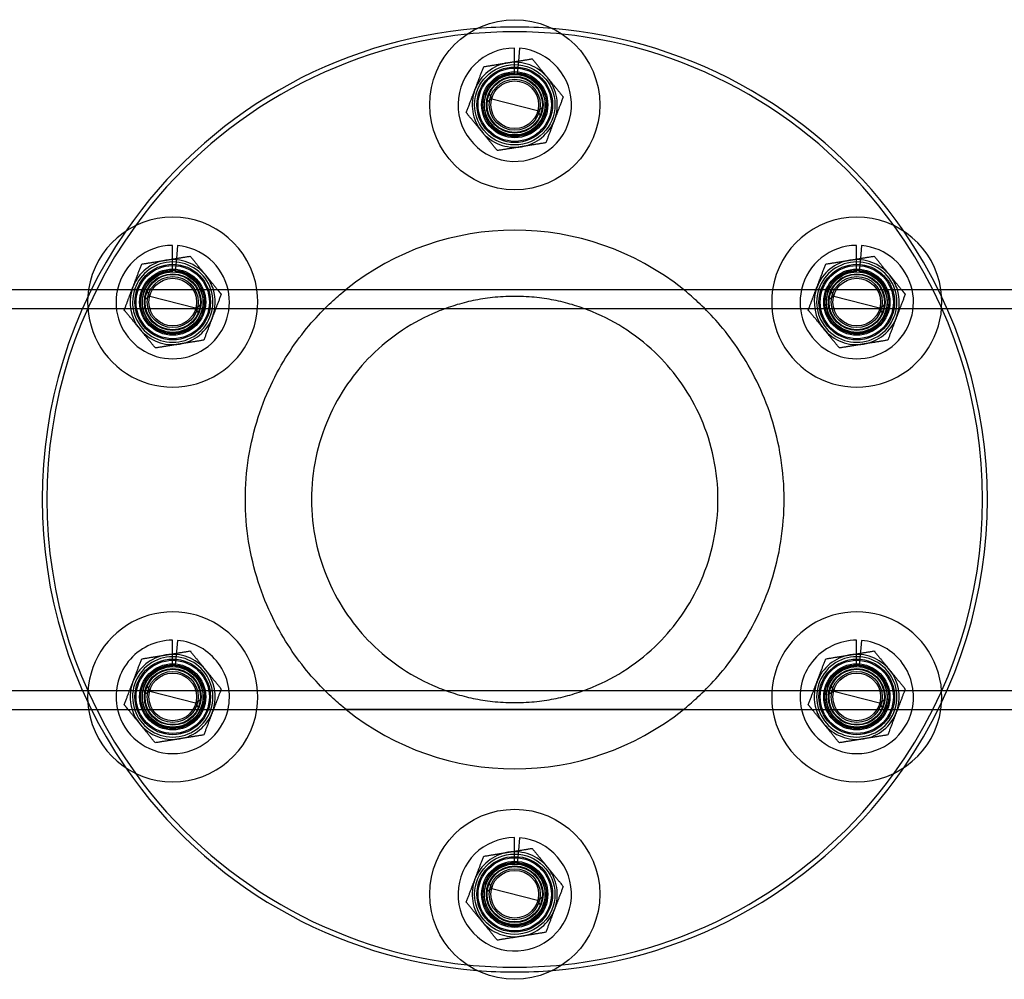
# Model space of a CAD drawing. Units: millimetres. Extents: x 525 to 4725, y 1843 to 5582.
# Drawn here: x 2520 to 2729, y 3597 to 3800 of the extents above; entities that cross this region are included whole.
import ezdxf

# ---------------------------------------------------------------- set-up
doc = ezdxf.new("R2010")
doc.units = ezdxf.units.MM
doc.layers.add('SW_Toestellen', color=2, linetype='Continuous')

msp = doc.modelspace()

# ---------------------------------------------------------------- linework, layer by layer
at = {"layer": 'SW_Toestellen'}
for p, q in [((2624.96, 3791.37), (2624.95, 3794.26)), ((2626, 3794.22), (2625.77, 3791.5)), ((2624.97, 3788.76), (2624.96, 3791.37)), ((2625.77, 3791.5), (2625.54, 3788.74)), ((2620.15, 3783.49), (2629.85, 3781.03)), ((2552.6, 3749.59), (2552.59, 3752.48)), ((2553.63, 3752.44), (2553.41, 3749.72)), ((2697.33, 3749.59), (2697.32, 3752.48)), ((2698.36, 3752.44), (2698.14, 3749.72)), ((2552.61, 3746.98), (2552.6, 3749.59)), ((2553.41, 3749.72), (2553.18, 3746.96)), ((2697.34, 3746.98), (2697.33, 3749.59)), ((2698.14, 3749.72), (2697.91, 3746.96)), ((2515.3, 3743.15), (2734.7, 3743.15)), ((2547.79, 3741.71), (2557.48, 3739.25)), ((2589.32, 3743.15), (2660.68, 3743.15)), ((2692.52, 3741.71), (2702.21, 3739.25)), ((2069.45, 3739.15), (3180.55, 3739.15)), ((2552.61, 3663.42), (2552.59, 3668.92)), ((2553.63, 3668.88), (2553.18, 3663.4)), ((2697.34, 3663.42), (2697.32, 3668.92)), ((2698.36, 3668.88), (2697.91, 3663.4)), ((2069.45, 3658.25), (3180.55, 3658.25)), ((2547.79, 3658.15), (2557.48, 3655.69)), ((2692.52, 3658.15), (2702.21, 3655.69)), ((2515.3, 3654.25), (2734.7, 3654.25)), ((2660.68, 3654.25), (2589.32, 3654.25)), ((2624.96, 3624.25), (2624.95, 3627.14)), ((2626, 3627.1), (2625.77, 3624.38)), ((2624.97, 3621.64), (2624.96, 3624.25)), ((2625.77, 3624.38), (2625.54, 3621.62)), ((2620.15, 3616.37), (2629.85, 3613.91))]:
    msp.add_line(p, q, dxfattribs=at)
for centre, radius in [((2625, 3782.26), 18), ((2625, 3782.26), 8.5), ((2625, 3782.26), 8), ((2625, 3782.26), 7.75), ((2625, 3782.26), 7), ((2625, 3782.26), 6.75), ((2625, 3782.26), 6.4), ((2625, 3782.26), 6), ((2625, 3782.26), 5.86), ((2625, 3782.26), 5.4), ((2625, 3782.26), 5.05), ((2552.63, 3740.48), 8), ((2552.63, 3740.48), 7.75), ((2697.37, 3740.48), 8), ((2697.37, 3740.48), 7.75), ((2552.63, 3740.48), 7), ((2552.63, 3740.48), 6.75), ((2552.63, 3740.48), 6.4), ((2552.63, 3740.48), 6), ((2552.63, 3740.48), 5.86), ((2552.63, 3740.48), 5.4), ((2697.37, 3740.48), 7), ((2697.37, 3740.48), 6.75), ((2697.37, 3740.48), 6.4), ((2697.37, 3740.48), 6), ((2697.37, 3740.48), 5.86), ((2697.37, 3740.48), 5.4), ((2552.63, 3740.48), 5.05), ((2697.37, 3740.48), 5.05), ((2552.63, 3656.92), 8), ((2552.63, 3656.92), 7.75), ((2697.37, 3656.92), 8), ((2697.37, 3656.92), 7.75), ((2552.63, 3656.92), 7), ((2552.63, 3656.92), 6.75), ((2552.63, 3656.92), 6.4), ((2552.63, 3656.92), 6), ((2552.63, 3656.92), 5.86), ((2697.37, 3656.92), 7), ((2697.37, 3656.92), 6.75), ((2697.37, 3656.92), 6.4), ((2697.37, 3656.92), 6), ((2697.37, 3656.92), 5.86), ((2552.63, 3656.92), 5.4), ((2552.63, 3656.92), 5.05), ((2697.37, 3656.92), 5.4), ((2697.37, 3656.92), 5.05), ((2625, 3615.14), 18), ((2625, 3615.14), 8.5), ((2625, 3615.14), 8), ((2625, 3615.14), 7.75), ((2625, 3615.14), 7), ((2625, 3615.14), 6.75), ((2625, 3615.14), 6.4), ((2625, 3615.14), 6), ((2625, 3615.14), 5.86), ((2625, 3615.14), 5.4), ((2625, 3615.14), 5.05)]:
    msp.add_circle(centre, radius, dxfattribs=at)
for centre, radius, start, end in [((2625, 3698.7), 100, 94.5957, 145.4043), ((2625, 3698.7), 100, 85.4043, 94.5957), ((2625, 3698.7), 100, 34.5957, 85.4043), ((2625, 3698.7), 99, 95.8312, 144.1688), ((2625, 3698.7), 99, 84.1688, 95.8312), ((2625, 3698.7), 99, 35.8312, 84.1688), ((2625, 3782.26), 12, 90.2243, 85.2243), ((2625, 3782.26), 9, 99.2068, 159.2068), ((2625, 3782.26), 9, 39.2068, 99.2068), ((2625, 3782.26), 6.5, 90.2243, 85.2243), ((2625, 3782.26), 9, 339.2068, 39.2068), ((2625, 3782.26), 9, 159.2068, 219.2068), ((2625, 3782.26), 9, 279.2068, 339.2068), ((2625, 3782.26), 9, 219.2068, 279.2068), ((2552.63, 3740.48), 18, 8.5302, 171.4698), ((2697.37, 3740.48), 18, 8.5302, 171.4698), ((2625, 3698.7), 99, 144.1688, 215.8312), ((2625, 3698.7), 99, 324.1688, 35.8312), ((2625, 3698.7), 100, 145.4043, 214.5957), ((2625, 3698.7), 57, 51.2445, 128.7555), ((2625, 3698.7), 100, 325.4043, 34.5957), ((2552.63, 3740.48), 12, 90.2243, 167.1444), ((2552.63, 3740.48), 12, 12.8556, 85.2243), ((2697.37, 3740.48), 12, 90.2243, 167.1444), ((2697.37, 3740.48), 12, 12.8556, 85.2243), ((2552.63, 3740.48), 9, 99.2068, 159.2068), ((2552.63, 3740.48), 8.5, 18.3072, 161.6928), ((2552.63, 3740.48), 9, 39.2068, 99.2068), ((2697.37, 3740.48), 9, 99.2068, 159.2068), ((2697.37, 3740.48), 8.5, 18.3072, 161.6928), ((2697.37, 3740.48), 9, 39.2068, 99.2068), ((2552.63, 3740.48), 6.5, 90.2243, 85.2243), ((2552.63, 3740.48), 9, 17.2571, 39.2068), ((2697.37, 3740.48), 6.5, 90.2243, 85.2243), ((2697.37, 3740.48), 9, 17.2571, 39.2068), ((2552.63, 3740.48), 18, 171.4698, 8.5302), ((2552.63, 3740.48), 12, 167.1444, 12.8556), ((2552.63, 3740.48), 9, 162.7429, 219.2068), ((2552.63, 3740.48), 9, 159.2068, 162.7429), ((2552.63, 3740.48), 8.5, 161.6928, 18.3072), ((2552.63, 3740.48), 9, 339.2068, 17.2571), ((2697.37, 3740.48), 18, 171.4698, 8.5302), ((2697.37, 3740.48), 12, 167.1444, 12.8556), ((2697.37, 3740.48), 9, 162.7429, 219.2068), ((2697.37, 3740.48), 9, 159.2068, 162.7429), ((2697.37, 3740.48), 8.5, 161.6928, 18.3072), ((2697.37, 3740.48), 9, 339.2068, 17.2571), ((2552.63, 3740.48), 9, 279.2068, 339.2068), ((2697.37, 3740.48), 9, 279.2068, 339.2068), ((2552.63, 3740.48), 9, 219.2068, 279.2068), ((2697.37, 3740.48), 9, 219.2068, 279.2068), ((2552.63, 3656.92), 18, 351.4698, 188.5302), ((2697.37, 3656.92), 18, 351.4698, 188.5302), ((2552.63, 3656.92), 12, 90.2243, 192.8556), ((2552.63, 3656.92), 12, 347.1444, 85.2243), ((2697.37, 3656.92), 12, 90.2243, 192.8556), ((2697.37, 3656.92), 12, 347.1444, 85.2243), ((2552.63, 3656.92), 8.5, 341.6928, 198.3072), ((2552.63, 3656.92), 9, 99.2068, 159.2068), ((2552.63, 3656.92), 9, 39.2068, 99.2068), ((2697.37, 3656.92), 8.5, 341.6928, 198.3072), ((2697.37, 3656.92), 9, 99.2068, 159.2068), ((2697.37, 3656.92), 9, 39.2068, 99.2068), ((2552.63, 3656.92), 6.5, 90.2243, 85.2243), ((2552.63, 3656.92), 9, 342.7429, 39.2068), ((2697.37, 3656.92), 6.5, 90.2243, 85.2243), ((2697.37, 3656.92), 9, 342.7429, 39.2068), ((2552.63, 3656.92), 9, 159.2068, 197.2571), ((2697.37, 3656.92), 9, 159.2068, 197.2571), ((2552.63, 3656.92), 18, 188.5302, 351.4698), ((2552.63, 3656.92), 12, 192.8556, 347.1444), ((2552.63, 3656.92), 9, 197.2571, 219.2068), ((2552.63, 3656.92), 8.5, 198.3072, 341.6928), ((2552.63, 3656.92), 9, 339.2068, 342.7429), ((2625, 3698.7), 57, 231.2445, 308.7555), ((2697.37, 3656.92), 18, 188.5302, 351.4698), ((2697.37, 3656.92), 12, 192.8556, 347.1444), ((2697.37, 3656.92), 9, 197.2571, 219.2068), ((2697.37, 3656.92), 8.5, 198.3072, 341.6928), ((2697.37, 3656.92), 9, 339.2068, 342.7429), ((2552.63, 3656.92), 9, 279.2068, 339.2068), ((2697.37, 3656.92), 9, 279.2068, 339.2068), ((2552.63, 3656.92), 9, 219.2068, 279.2068), ((2697.37, 3656.92), 9, 219.2068, 279.2068), ((2625, 3698.7), 100, 214.5957, 265.4043), ((2625, 3698.7), 100, 274.5957, 325.4043), ((2625, 3698.7), 99, 215.8312, 264.1688), ((2625, 3698.7), 99, 275.8312, 324.1688), ((2625, 3615.14), 12, 90.2243, 85.2243), ((2625, 3615.14), 9, 99.2068, 159.2068), ((2625, 3615.14), 9, 39.2068, 99.2068), ((2625, 3615.14), 6.5, 90.2243, 85.2243), ((2625, 3615.14), 9, 339.2068, 39.2068), ((2625, 3615.14), 9, 159.2068, 219.2068), ((2625, 3615.14), 9, 279.2068, 339.2068), ((2625, 3615.14), 9, 219.2068, 279.2068), ((2625, 3698.7), 99, 264.1688, 275.8312), ((2625, 3698.7), 100, 265.4043, 274.5957)]:
    msp.add_arc(centre, radius, start, end, dxfattribs=at)
for points, weights in [([(2623.56, 3791.15), (2625.94, 3791.53), (2628.69, 3791.98)], [1, 1.0379548493, 1]), ([(2628.69, 3791.98), (2630.45, 3789.82), (2631.97, 3787.95)], [1, 1.0379548493, 1]), ([(2616.59, 3785.46), (2617.44, 3787.71), (2618.43, 3790.31)], [1, 1.0379548493, 1]), ([(2618.43, 3790.31), (2621.18, 3790.76), (2623.56, 3791.15)], [1, 1.0379548493, 1]), ([(2631.97, 3787.95), (2633.5, 3786.08), (2635.26, 3783.92)], [1, 1.0379548493, 1]), ([(2614.74, 3780.6), (2615.73, 3783.2), (2616.59, 3785.46)], [1, 1.0379548493, 1]), ([(2635.26, 3783.92), (2634.27, 3781.32), (2633.41, 3779.07)], [1, 1.0379548493, 1]), ([(2618.03, 3776.57), (2616.5, 3778.44), (2614.74, 3780.6)], [1, 1.0379548493, 1]), ([(2633.41, 3779.07), (2632.56, 3776.81), (2631.57, 3774.21)], [1, 1.0379548493, 1]), ([(2621.31, 3772.55), (2619.55, 3774.7), (2618.03, 3776.57)], [1, 1.0379548493, 1]), ([(2626.44, 3773.38), (2624.06, 3772.99), (2621.31, 3772.55)], [1, 1.0379548493, 1]), ([(2631.57, 3774.21), (2628.82, 3773.76), (2626.44, 3773.38)], [1, 1.0379548493, 1]), ([(2551.19, 3749.37), (2553.58, 3749.75), (2556.32, 3750.2)], [1, 1.0379548493, 1]), ([(2556.32, 3750.2), (2558.08, 3748.04), (2559.61, 3746.17)], [1, 1.0379548493, 1]), ([(2695.93, 3749.37), (2698.31, 3749.75), (2701.05, 3750.2)], [1, 1.0379548493, 1]), ([(2701.05, 3750.2), (2702.81, 3748.04), (2704.34, 3746.17)], [1, 1.0379548493, 1]), ([(2544.22, 3743.68), (2545.08, 3745.93), (2546.07, 3748.53)], [1, 1.0379548493, 1]), ([(2546.07, 3748.53), (2548.81, 3748.98), (2551.19, 3749.37)], [1, 1.0379548493, 1]), ([(2688.95, 3743.68), (2689.81, 3745.93), (2690.8, 3748.53)], [1, 1.0379548493, 1]), ([(2690.8, 3748.53), (2693.54, 3748.98), (2695.93, 3749.37)], [1, 1.0379548493, 1]), ([(2559.61, 3746.17), (2560.79, 3744.73), (2562.07, 3743.15)], [1, 1.02909526856, 1.0135830802]), ([(2704.34, 3746.17), (2705.52, 3744.73), (2706.8, 3743.15)], [1, 1.02909526856, 1.0135830802]), ([(2542.38, 3738.82), (2543.26, 3741.14), (2544.02, 3743.15)], [1, 1.03368294958, 1.00758217649]), ([(2544.02, 3743.15), (2544.12, 3743.41), (2544.22, 3743.68)], [1.00758217649, 1.00427189972, 1]), ([(2562.89, 3742.14), (2561.9, 3739.54), (2561.05, 3737.29)], [1, 1.0379548493, 1]), ([(2562.07, 3743.15), (2562.47, 3742.66), (2562.89, 3742.14)], [1.0135830802, 1.00885958074, 1]), ([(2687.11, 3738.82), (2687.99, 3741.14), (2688.75, 3743.15)], [1, 1.03368294958, 1.00758217649]), ([(2688.75, 3743.15), (2688.85, 3743.41), (2688.95, 3743.68)], [1.00758217649, 1.00427189972, 1]), ([(2707.62, 3742.14), (2706.64, 3739.54), (2705.78, 3737.29)], [1, 1.0379548493, 1]), ([(2706.8, 3743.15), (2707.2, 3742.66), (2707.62, 3742.14)], [1.0135830802, 1.00885958074, 1]), ([(2545.66, 3734.79), (2544.14, 3736.66), (2542.38, 3738.82)], [1, 1.0379548493, 1]), ([(2690.39, 3734.79), (2688.87, 3736.66), (2687.11, 3738.82)], [1, 1.0379548493, 1]), ([(2561.05, 3737.29), (2560.19, 3735.03), (2559.2, 3732.43)], [1, 1.0379548493, 1]), ([(2705.78, 3737.29), (2704.92, 3735.03), (2703.93, 3732.43)], [1, 1.0379548493, 1]), ([(2548.95, 3730.77), (2547.19, 3732.92), (2545.66, 3734.79)], [1, 1.0379548493, 1]), ([(2693.68, 3730.77), (2691.92, 3732.92), (2690.39, 3734.79)], [1, 1.0379548493, 1]), ([(2554.07, 3731.6), (2551.69, 3731.21), (2548.95, 3730.77)], [1, 1.0379548493, 1]), ([(2559.2, 3732.43), (2556.46, 3731.98), (2554.07, 3731.6)], [1, 1.0379548493, 1]), ([(2698.81, 3731.6), (2696.42, 3731.21), (2693.68, 3730.77)], [1, 1.0379548493, 1]), ([(2703.93, 3732.43), (2701.19, 3731.98), (2698.81, 3731.6)], [1, 1.0379548493, 1]), ([(2544.22, 3660.12), (2545.08, 3662.37), (2546.07, 3664.97)], [1, 1.0379548493, 1]), ([(2546.07, 3664.97), (2548.81, 3665.42), (2551.19, 3665.81)], [1, 1.0379548493, 1]), ([(2551.19, 3665.81), (2553.58, 3666.19), (2556.32, 3666.64)], [1, 1.0379548493, 1]), ([(2556.32, 3666.64), (2558.08, 3664.48), (2559.61, 3662.61)], [1, 1.0379548493, 1]), ([(2688.95, 3660.12), (2689.81, 3662.37), (2690.8, 3664.97)], [1, 1.0379548493, 1]), ([(2690.8, 3664.97), (2693.54, 3665.42), (2695.93, 3665.81)], [1, 1.0379548493, 1]), ([(2695.93, 3665.81), (2698.31, 3666.19), (2701.05, 3666.64)], [1, 1.0379548493, 1]), ([(2701.05, 3666.64), (2702.81, 3664.48), (2704.34, 3662.61)], [1, 1.0379548493, 1]), ([(2559.61, 3662.61), (2561.13, 3660.74), (2562.89, 3658.58)], [1, 1.0379548493, 1]), ([(2704.34, 3662.61), (2705.86, 3660.74), (2707.62, 3658.58)], [1, 1.0379548493, 1]), ([(2542.38, 3655.26), (2543.36, 3657.86), (2544.22, 3660.12)], [1, 1.0379548493, 1]), ([(2562.89, 3658.58), (2562.01, 3656.26), (2561.25, 3654.25)], [1, 1.03368294958, 1.00758217649]), ([(2687.11, 3655.26), (2688.1, 3657.86), (2688.95, 3660.12)], [1, 1.0379548493, 1]), ([(2707.62, 3658.58), (2706.74, 3656.26), (2705.98, 3654.25)], [1, 1.03368294958, 1.00758217649]), ([(2543.2, 3654.25), (2542.8, 3654.74), (2542.38, 3655.26)], [1.0135830802, 1.00885958074, 1]), ([(2545.66, 3651.23), (2544.48, 3652.68), (2543.2, 3654.25)], [1, 1.02909526856, 1.0135830802]), ([(2561.25, 3654.25), (2561.15, 3653.99), (2561.05, 3653.73)], [1.00758217649, 1.00427189972, 1]), ([(2687.93, 3654.25), (2687.53, 3654.74), (2687.11, 3655.26)], [1.0135830802, 1.00885958074, 1]), ([(2690.39, 3651.23), (2689.21, 3652.68), (2687.93, 3654.25)], [1, 1.02909526856, 1.0135830802]), ([(2705.98, 3654.25), (2705.88, 3653.99), (2705.78, 3653.73)], [1.00758217649, 1.00427189972, 1]), ([(2561.05, 3653.73), (2560.19, 3651.47), (2559.2, 3648.87)], [1, 1.0379548493, 1]), ([(2705.78, 3653.73), (2704.92, 3651.47), (2703.93, 3648.87)], [1, 1.0379548493, 1]), ([(2548.95, 3647.21), (2547.19, 3649.36), (2545.66, 3651.23)], [1, 1.0379548493, 1]), ([(2693.68, 3647.21), (2691.92, 3649.36), (2690.39, 3651.23)], [1, 1.0379548493, 1]), ([(2554.07, 3648.04), (2551.69, 3647.65), (2548.95, 3647.21)], [1, 1.0379548493, 1]), ([(2559.2, 3648.87), (2556.46, 3648.42), (2554.07, 3648.04)], [1, 1.0379548493, 1]), ([(2698.81, 3648.04), (2696.42, 3647.65), (2693.68, 3647.21)], [1, 1.0379548493, 1]), ([(2703.93, 3648.87), (2701.19, 3648.42), (2698.81, 3648.04)], [1, 1.0379548493, 1]), ([(2616.59, 3618.34), (2617.44, 3620.59), (2618.43, 3623.19)], [1, 1.0379548493, 1]), ([(2618.43, 3623.19), (2621.18, 3623.64), (2623.56, 3624.03)], [1, 1.0379548493, 1]), ([(2623.56, 3624.03), (2625.94, 3624.41), (2628.69, 3624.86)], [1, 1.0379548493, 1]), ([(2628.69, 3624.86), (2630.45, 3622.7), (2631.97, 3620.83)], [1, 1.0379548493, 1]), ([(2631.97, 3620.83), (2633.5, 3618.96), (2635.26, 3616.8)], [1, 1.0379548493, 1]), ([(2614.74, 3613.48), (2615.73, 3616.08), (2616.59, 3618.34)], [1, 1.0379548493, 1]), ([(2635.26, 3616.8), (2634.27, 3614.2), (2633.41, 3611.95)], [1, 1.0379548493, 1]), ([(2618.03, 3609.45), (2616.5, 3611.32), (2614.74, 3613.48)], [1, 1.0379548493, 1]), ([(2633.41, 3611.95), (2632.56, 3609.69), (2631.57, 3607.09)], [1, 1.0379548493, 1]), ([(2621.31, 3605.43), (2619.55, 3607.58), (2618.03, 3609.45)], [1, 1.0379548493, 1]), ([(2631.57, 3607.09), (2628.82, 3606.64), (2626.44, 3606.26)], [1, 1.0379548493, 1]), ([(2626.44, 3606.26), (2624.06, 3605.87), (2621.31, 3605.43)], [1, 1.0379548493, 1])]:
    msp.add_rational_spline(points, weights, degree=2, dxfattribs=at)
for points in [[(2620.15, 3783.49), (2619.6, 3783.16), (2619.02, 3782.75)], [(2619.51, 3784.69), (2619.82, 3784.05), (2620.15, 3783.49)], [(2629.85, 3781.03), (2630.4, 3781.36), (2630.98, 3781.78)], [(2630.49, 3779.84), (2630.18, 3780.48), (2629.85, 3781.03)], [(2547.79, 3741.71), (2547.23, 3741.38), (2546.65, 3740.97)], [(2547.15, 3742.91), (2547.46, 3742.27), (2547.79, 3741.71)], [(2692.52, 3741.71), (2691.96, 3741.38), (2691.38, 3740.97)], [(2691.88, 3742.91), (2692.19, 3742.27), (2692.52, 3741.71)], [(2557.48, 3739.25), (2558.04, 3739.58), (2558.62, 3740)], [(2702.21, 3739.25), (2702.77, 3739.58), (2703.35, 3740)], [(2558.12, 3738.06), (2557.81, 3738.7), (2557.48, 3739.25)], [(2702.85, 3738.06), (2702.54, 3738.7), (2702.21, 3739.25)], [(2547.15, 3659.35), (2547.46, 3658.71), (2547.79, 3658.15)], [(2691.88, 3659.35), (2692.19, 3658.71), (2692.52, 3658.15)], [(2547.79, 3658.15), (2547.23, 3657.82), (2546.65, 3657.41)], [(2557.48, 3655.69), (2558.04, 3656.02), (2558.62, 3656.44)], [(2692.52, 3658.15), (2691.96, 3657.82), (2691.38, 3657.41)], [(2702.21, 3655.69), (2702.77, 3656.02), (2703.35, 3656.44)], [(2558.12, 3654.5), (2557.81, 3655.14), (2557.48, 3655.69)], [(2702.85, 3654.5), (2702.54, 3655.14), (2702.21, 3655.69)], [(2619.51, 3617.57), (2619.82, 3616.93), (2620.15, 3616.37)], [(2620.15, 3616.37), (2619.6, 3616.04), (2619.02, 3615.63)], [(2629.85, 3613.91), (2630.4, 3614.24), (2630.98, 3614.66)], [(2630.49, 3612.72), (2630.18, 3613.36), (2629.85, 3613.91)]]:
    msp.add_open_spline(points, degree=2, dxfattribs=at)
for points, knots in [([(2589.32, 3654.25), (2589.32, 3654.25), (2588.92, 3654.56), (2587.51, 3655.76), (2586.49, 3656.65), (2584.13, 3658.93), (2582.8, 3660.33), (2580.09, 3663.53), (2578.73, 3665.34), (2576.21, 3669.15), (2574.96, 3671.29), (2572.65, 3676), (2571.59, 3678.58), (2569.85, 3684.02), (2569.16, 3686.9), (2568.23, 3692.77), (2568, 3695.77), (2568, 3701.64), (2568.23, 3704.63), (2569.16, 3710.5), (2569.85, 3713.38), (2571.59, 3718.83), (2572.65, 3721.4), (2574.96, 3726.11), (2576.21, 3728.25), (2578.73, 3732.06), (2580.09, 3733.87), (2582.8, 3737.08), (2584.13, 3738.47), (2586.49, 3740.76), (2587.51, 3741.64), (2588.92, 3742.84), (2589.32, 3743.15), (2589.32, 3743.15)], [-14.279039, -14.279039, -14.279039, -14.279039, -13.3746, -13.3746, -12.47016, -12.47016, -11.565721, -11.565721, -10.661281, -10.661281, -9.780841, -9.780841, -8.9004, -8.9004, -8.01996, -8.01996, -7.13952, -7.13952, -6.259079, -6.259079, -5.378639, -5.378639, -4.498198, -4.498198, -3.617758, -3.617758, -2.713319, -2.713319, -1.808879, -1.808879, -0.90444, -0.90444, 0, 0, 0, 0]), ([(2660.68, 3654.25), (2660.68, 3654.25), (2661.08, 3654.56), (2662.49, 3655.76), (2663.51, 3656.65), (2665.87, 3658.93), (2667.2, 3660.33), (2669.91, 3663.53), (2671.27, 3665.34), (2673.79, 3669.15), (2675.04, 3671.29), (2677.35, 3676), (2678.41, 3678.58), (2680.15, 3684.02), (2680.84, 3686.9), (2681.77, 3692.77), (2682, 3695.77), (2682, 3701.64), (2681.77, 3704.63), (2680.84, 3710.5), (2680.15, 3713.38), (2678.41, 3718.83), (2677.35, 3721.4), (2675.04, 3726.11), (2673.79, 3728.25), (2671.27, 3732.06), (2669.91, 3733.87), (2667.2, 3737.08), (2665.87, 3738.47), (2663.51, 3740.76), (2662.49, 3741.64), (2661.08, 3742.84), (2660.68, 3743.15), (2660.68, 3743.15)], [-14.279039, -14.279039, -14.279039, -14.279039, -13.3746, -13.3746, -12.47016, -12.47016, -11.565721, -11.565721, -10.661281, -10.661281, -9.780841, -9.780841, -8.9004, -8.9004, -8.01996, -8.01996, -7.13952, -7.13952, -6.259079, -6.259079, -5.378639, -5.378639, -4.498198, -4.498198, -3.617758, -3.617758, -2.713319, -2.713319, -1.808879, -1.808879, -0.90444, -0.90444, 0, 0, 0, 0]), ([(2582, 3698.7), (2582, 3701.64), (2582.31, 3704.62), (2583.52, 3710.4), (2584.42, 3713.2), (2586.7, 3718.46), (2588.09, 3720.92), (2591.17, 3725.38), (2592.86, 3727.37), (2596.63, 3731.14), (2598.86, 3732.96), (2603.57, 3736.09), (2606.03, 3737.39), (2609.81, 3738.95), (2611.07, 3739.41), (2613.63, 3740.19), (2614.91, 3740.52), (2617.55, 3741.07), (2618.89, 3741.29), (2621.76, 3741.6), (2623.27, 3741.7), (2626.73, 3741.7), (2628.24, 3741.6), (2631.11, 3741.29), (2632.45, 3741.07), (2635.09, 3740.52), (2636.37, 3740.19), (2638.93, 3739.41), (2640.19, 3738.95), (2643.97, 3737.39), (2646.43, 3736.09), (2651.14, 3732.96), (2653.37, 3731.14), (2657.14, 3727.37), (2658.83, 3725.38), (2661.91, 3720.92), (2663.3, 3718.46), (2665.58, 3713.2), (2666.48, 3710.4), (2667.69, 3704.62), (2668, 3701.64), (2668, 3695.76), (2667.69, 3692.79), (2666.48, 3687.01), (2665.58, 3684.2), (2663.3, 3678.94), (2661.91, 3676.48), (2658.83, 3672.02), (2657.14, 3670.03), (2653.37, 3666.26), (2651.14, 3664.44), (2646.43, 3661.32), (2643.97, 3660.01), (2640.19, 3658.45), (2638.93, 3658), (2636.37, 3657.21), (2635.09, 3656.88), (2632.45, 3656.33), (2631.11, 3656.11), (2628.24, 3655.8), (2626.73, 3655.7), (2625, 3655.7), (2623.27, 3655.7), (2621.76, 3655.8), (2618.89, 3656.11), (2617.55, 3656.33), (2614.91, 3656.88), (2613.63, 3657.21), (2611.07, 3658), (2609.81, 3658.45), (2606.03, 3660.01), (2603.57, 3661.32), (2598.86, 3664.44), (2596.63, 3666.26), (2592.86, 3670.03), (2591.17, 3672.02), (2588.09, 3676.48), (2586.7, 3678.94), (2584.42, 3684.2), (2583.52, 3687.01), (2582.31, 3692.79), (2582, 3695.76), (2582, 3698.7)], [-23.019165, -23.019165, -23.019165, -23.019165, -22.136514, -22.136514, -21.253863, -21.253863, -20.371211, -20.371211, -19.48856, -19.48856, -18.452947, -18.452947, -17.417335, -17.417335, -16.899529, -16.899529, -16.381723, -16.381723, -15.863916, -15.863916, -15.34611, -15.34611, -14.828304, -14.828304, -14.310498, -14.310498, -13.792692, -13.792692, -13.274886, -13.274886, -12.239273, -12.239273, -11.203661, -11.203661, -10.321009, -10.321009, -9.438358, -9.438358, -8.555707, -8.555707, -7.673055, -7.673055, -6.790404, -6.790404, -5.907752, -5.907752, -5.025101, -5.025101, -4.142449, -4.142449, -3.106837, -3.106837, -2.071225, -2.071225, -1.553419, -1.553419, -1.035612, -1.035612, -0.517806, -0.517806, 0, 0, 0, 0.517806, 0.517806, 1.035612, 1.035612, 1.553419, 1.553419, 2.071225, 2.071225, 3.106837, 3.106837, 4.142449, 4.142449, 5.025101, 5.025101, 5.907752, 5.907752, 6.790404, 6.790404, 7.673055, 7.673055, 7.673055, 7.673055])]:
    msp.add_open_spline(points, degree=3, knots=knots, dxfattribs=at)

doc.saveas('drawing.dxf')
